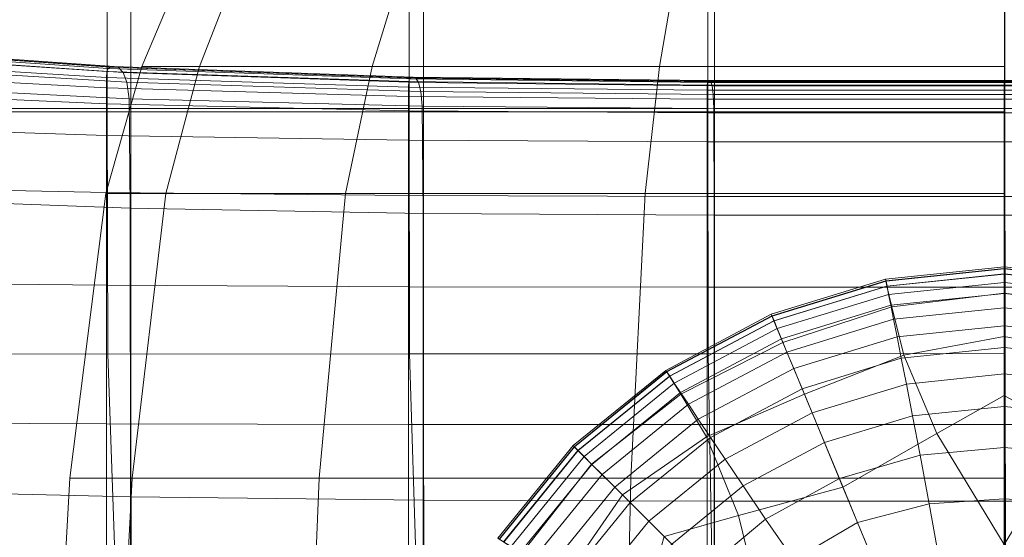
# Model space of a CAD drawing. Extents: x -33.9 to 34, y -82.6 to 0.2.
# Drawn here: x -6.7 to -0.1, y -43.3 to -39.8 of the extents above; entities that cross this region are included whole.
import ezdxf

# ---------------------------------------------------------------- set-up
doc = ezdxf.new("R2010")
doc.units = 0
doc.header["$LTSCALE"] = 500
doc.header["$MEASUREMENT"] = 0
doc.layers.add('FDESIGN_METAL_1', color=7, linetype='Continuous')

msp = doc.modelspace()

# ---------------------------------------------------------------- linework, layer by layer
at = {"layer": 'FDESIGN_METAL_1', "lineweight": 0}
for points in [[(-5.9929, -36.9523, 76.8892), (-7.9904, -36.9523, 77.2084), (-7.9855, -40.468, 77.2227), (-5.9891, -40.4681, 76.9038)], [(-4.0125, -36.9523, 76.7296), (-5.9929, -36.9523, 76.8892), (-5.9891, -40.4681, 76.9038), (-4.0098, -40.4681, 76.7444)], [(-4.0125, -36.9523, 76.7296), (-4.0098, -40.4681, 76.7444), (-2.042, -40.4681, 76.6912), (-2.0437, -36.9524, 76.6764)], [(-2.0437, -36.9524, 76.6764), (-2.042, -40.4681, 76.6912), (-0.0799, -40.4682, 76.6912), (-0.0807, -36.9524, 76.6764)], [(-6.1522, -38.6157, 75.9707), (-6.1497, -40.4462, 75.9707), (-8.2258, -40.4461, 76.3104), (-8.2282, -38.6157, 76.3104)], [(-4.1095, -38.6156, 75.8008), (-4.1072, -40.4459, 75.8008), (-6.1497, -40.4462, 75.9707), (-6.1522, -38.6157, 75.9707)], [(-4.1095, -38.6156, 75.8008), (-2.0891, -38.6154, 75.7442), (-2.0872, -40.4454, 75.7442), (-4.1072, -40.4459, 75.8008)], [(-2.0891, -38.6154, 75.7442), (-0.0799, -38.6151, 75.7442), (-0.0783, -40.4447, 75.7442), (-2.0872, -40.4454, 75.7442)], [(-5.914, -40.162, 96.3991), (-5.7103, -39.6742, 96.3991), (-5.3348, -39.6742, 94.1461), (-5.5249, -40.162, 94.0646)], [(-5.914, -40.162, 96.3991), (-5.5249, -40.162, 98.7336), (-5.3348, -39.6742, 98.6521), (-5.7103, -39.6742, 96.3991)], [(-5.5249, -40.162, 94.0646), (-5.3348, -39.6742, 94.1461), (-4.2083, -39.6742, 92.2686), (-4.3577, -40.162, 92.1192)], [(-5.5249, -40.162, 98.7336), (-4.3577, -40.162, 100.679), (-4.2083, -39.6742, 100.5296), (-5.3348, -39.6742, 98.6521)], [(-2.4123, -40.162, 90.952), (-4.3577, -40.162, 92.1192), (-4.2083, -39.6742, 92.2686), (-2.3308, -39.6742, 91.1421)], [(-2.4123, -40.162, 101.8462), (-2.3308, -39.6742, 101.6561), (-4.2083, -39.6742, 100.5296), (-4.3577, -40.162, 100.679)], [(-0.0778, -40.162, 90.5629), (-2.4123, -40.162, 90.952), (-2.3308, -39.6742, 91.1421), (-0.0778, -39.6742, 90.7666)], [(-0.0778, -40.162, 102.2353), (-0.0778, -39.6742, 102.0316), (-2.3308, -39.6742, 101.6561), (-2.4123, -40.162, 101.8462)], [(-6.1436, -40.1755, 115.6164), (-6.1283, -40.1668, 115.529), (-8.1919, -40.0234, 115.1925), (-8.2147, -40.0338, 115.2781)], [(-6.1028, -40.1615, 115.3832), (-8.154, -40.0171, 115.05), (-8.1919, -40.0234, 115.1925), (-6.1283, -40.1668, 115.529)], [(-6.0723, -40.17, 115.2082), (-8.1085, -40.0273, 114.8789), (-8.154, -40.0171, 115.05), (-6.1028, -40.1615, 115.3832)], [(-6.0723, -40.17, 115.2082), (-6.0417, -40.2025, 115.0332), (-8.0629, -40.0664, 114.7078), (-8.1085, -40.0273, 114.8789)], [(-6.1512, -40.1962, 115.6602), (-8.2261, -40.0588, 115.3208), (-8.2298, -40.1083, 115.3351), (-6.1538, -40.2373, 115.6748)], [(-6.1512, -40.1962, 115.6602), (-6.1436, -40.1755, 115.6164), (-8.2147, -40.0338, 115.2781), (-8.2261, -40.0588, 115.3208)], [(-6.0417, -40.2025, 115.0332), (-6.0162, -40.2691, 114.8874), (-8.025, -40.1466, 114.5653), (-8.0629, -40.0664, 114.7078)], [(-6.1538, -40.2373, 115.6748), (-8.2298, -40.1083, 115.3351), (-8.2298, -40.1928, 115.3351), (-6.1538, -40.3075, 115.6748)], [(-6.0009, -40.3802, 114.7999), (-8.0023, -40.2804, 114.4798), (-8.025, -40.1466, 114.5653), (-6.0162, -40.2691, 114.8874)], [(-6.1585, -41.0209, 96.3991), (-5.914, -40.162, 96.3991), (-5.5249, -40.162, 94.0646), (-5.7531, -41.0209, 93.9668)], [(-6.1585, -41.0209, 96.3991), (-5.7531, -41.0209, 98.8314), (-5.5249, -40.162, 98.7336), (-5.914, -40.162, 96.3991)], [(-4.0799, -40.2338, 115.5498), (-6.1028, -40.1615, 115.3832), (-6.1283, -40.1668, 115.529), (-4.0955, -40.2384, 115.6972)], [(-4.0612, -40.2414, 115.3728), (-6.0723, -40.17, 115.2082), (-6.1028, -40.1615, 115.3832), (-4.0799, -40.2338, 115.5498)], [(-5.7531, -41.0209, 93.9668), (-5.5249, -40.162, 94.0646), (-4.3577, -40.162, 92.1192), (-4.5369, -41.0209, 91.9399)], [(-5.7531, -41.0209, 98.8314), (-4.5369, -41.0209, 100.8583), (-4.3577, -40.162, 100.679), (-5.5249, -40.162, 98.7336)], [(-2.5101, -41.0209, 90.7238), (-4.5369, -41.0209, 91.9399), (-4.3577, -40.162, 92.1192), (-2.4123, -40.162, 90.952)], [(-2.5101, -41.0209, 102.0744), (-2.4123, -40.162, 101.8462), (-4.3577, -40.162, 100.679), (-4.5369, -41.0209, 100.8583)], [(-0.0778, -41.0209, 90.3184), (-2.5101, -41.0209, 90.7238), (-2.4123, -40.162, 90.952), (-0.0778, -40.162, 90.5629)], [(-0.0778, -41.0209, 102.4798), (-0.0778, -40.162, 102.2353), (-2.4123, -40.162, 101.8462), (-2.5101, -41.0209, 102.0744)], [(-6.1538, -40.4151, 115.6748), (-6.1538, -40.3075, 115.6748), (-8.2298, -40.1928, 115.3351), (-8.2298, -40.3224, 115.3351)], [(-4.1095, -40.2648, 115.8299), (-6.1512, -40.1962, 115.6602), (-6.1538, -40.2373, 115.6748), (-4.111, -40.3018, 115.8446)], [(-4.1095, -40.2648, 115.8299), (-4.1048, -40.2463, 115.7857), (-6.1436, -40.1755, 115.6164), (-6.1512, -40.1962, 115.6602)], [(-4.1048, -40.2463, 115.7857), (-4.0955, -40.2384, 115.6972), (-6.1283, -40.1668, 115.529), (-6.1436, -40.1755, 115.6164)], [(-4.0612, -40.2414, 115.3728), (-4.0425, -40.2705, 115.1959), (-6.0417, -40.2025, 115.0332), (-6.0723, -40.17, 115.2082)], [(-4.0425, -40.2705, 115.1959), (-4.027, -40.3304, 115.0485), (-6.0162, -40.2691, 114.8874), (-6.0417, -40.2025, 115.0332)], [(-5.9933, -41.12, 114.7562), (-7.9909, -41.0475, 114.437), (-8.0023, -40.2804, 114.4798), (-6.0009, -40.3802, 114.7999)], [(-4.111, -40.3018, 115.8446), (-6.1538, -40.2373, 115.6748), (-6.1538, -40.3075, 115.6748), (-4.111, -40.3648, 115.8446)], [(-4.0176, -40.4301, 114.96), (-6.0009, -40.3802, 114.7999), (-6.0162, -40.2691, 114.8874), (-4.027, -40.3304, 115.0485)], [(-4.1095, -40.2648, 115.8299), (-4.111, -40.3018, 115.8446), (-2.0904, -40.3233, 115.9012), (-2.0897, -40.2877, 115.8864)], [(-4.1095, -40.2648, 115.8299), (-2.0897, -40.2877, 115.8864), (-2.0875, -40.2699, 115.842), (-4.1048, -40.2463, 115.7857)], [(-4.1048, -40.2463, 115.7857), (-2.0875, -40.2699, 115.842), (-2.0831, -40.2623, 115.7533), (-4.0955, -40.2384, 115.6972)], [(-4.0799, -40.2338, 115.5498), (-4.0955, -40.2384, 115.6972), (-2.0831, -40.2623, 115.7533), (-2.0757, -40.2578, 115.6053)], [(-4.0612, -40.2414, 115.3728), (-4.0799, -40.2338, 115.5498), (-2.0757, -40.2578, 115.6053), (-2.0669, -40.2652, 115.4277)], [(-4.0612, -40.2414, 115.3728), (-2.0669, -40.2652, 115.4277), (-2.0581, -40.2932, 115.2502), (-4.0425, -40.2705, 115.1959)], [(-4.0425, -40.2705, 115.1959), (-2.0581, -40.2932, 115.2502), (-2.0507, -40.3508, 115.1022), (-4.027, -40.3304, 115.0485)], [(-2.0897, -40.2877, 115.8864), (-2.0904, -40.3233, 115.9012), (-0.0809, -40.3233, 115.9012), (-0.0809, -40.2877, 115.8864)], [(-2.0897, -40.2877, 115.8864), (-0.0809, -40.2877, 115.8864), (-0.0809, -40.2699, 115.842), (-2.0875, -40.2699, 115.842)], [(-2.0875, -40.2699, 115.842), (-0.0809, -40.2699, 115.842), (-0.0809, -40.2623, 115.7533), (-2.0831, -40.2623, 115.7533)], [(-2.0757, -40.2578, 115.6053), (-2.0831, -40.2623, 115.7533), (-0.0809, -40.2623, 115.7533), (-0.0809, -40.2578, 115.6053)], [(-2.0669, -40.2652, 115.4277), (-2.0757, -40.2578, 115.6053), (-0.0809, -40.2578, 115.6053), (-0.0809, -40.2652, 115.4277)], [(-2.0669, -40.2652, 115.4277), (-0.0809, -40.2652, 115.4277), (-0.0809, -40.2932, 115.2502), (-2.0581, -40.2932, 115.2502)], [(-2.0581, -40.2932, 115.2502), (-0.0809, -40.2932, 115.2502), (-0.0809, -40.3508, 115.1022), (-2.0507, -40.3508, 115.1022)], [(1.905, -40.2652, 115.4277), (-0.0809, -40.2652, 115.4277), (-0.0809, -40.2578, 115.6053), (1.9138, -40.2578, 115.6053)], [(1.9138, -40.2578, 115.6053), (-0.0809, -40.2578, 115.6053), (-0.0809, -40.2623, 115.7533), (1.9212, -40.2623, 115.7533)], [(1.9256, -40.2699, 115.842), (1.9212, -40.2623, 115.7533), (-0.0809, -40.2623, 115.7533), (-0.0809, -40.2699, 115.842)], [(1.905, -40.2652, 115.4277), (1.8962, -40.2932, 115.2502), (-0.0809, -40.2932, 115.2502), (-0.0809, -40.2652, 115.4277)], [(1.9278, -40.2877, 115.8864), (1.9256, -40.2699, 115.842), (-0.0809, -40.2699, 115.842), (-0.0809, -40.2877, 115.8864)], [(1.9278, -40.2877, 115.8864), (-0.0809, -40.2877, 115.8864), (-0.0809, -40.3233, 115.9012), (1.9285, -40.3233, 115.9012)], [(1.8962, -40.2932, 115.2502), (1.8888, -40.3508, 115.1022), (-0.0809, -40.3508, 115.1022), (-0.0809, -40.2932, 115.2502)], [(-6.1538, -40.6281, 115.6748), (-6.1538, -40.4151, 115.6748), (-8.2298, -40.3224, 115.3351), (-8.2298, -40.561, 115.3351)], [(-4.111, -40.4614, 115.8446), (-4.111, -40.3648, 115.8446), (-6.1538, -40.3075, 115.6748), (-6.1538, -40.4151, 115.6748)], [(-4.111, -40.3018, 115.8446), (-4.111, -40.3648, 115.8446), (-2.0904, -40.3839, 115.9012), (-2.0904, -40.3233, 115.9012)], [(-4.0176, -40.4301, 114.96), (-4.027, -40.3304, 115.0485), (-2.0507, -40.3508, 115.1022), (-2.0463, -40.4467, 115.0134)], [(-2.0904, -40.3233, 115.9012), (-2.0904, -40.3839, 115.9012), (-0.0809, -40.3839, 115.9012), (-0.0809, -40.3233, 115.9012)], [(-2.0463, -40.4467, 115.0134), (-2.0507, -40.3508, 115.1022), (-0.0809, -40.3508, 115.1022), (-0.0809, -40.4467, 115.0134)], [(1.9285, -40.3233, 115.9012), (-0.0809, -40.3233, 115.9012), (-0.0809, -40.3839, 115.9012), (1.9285, -40.3839, 115.9012)], [(1.8844, -40.4467, 115.0134), (-0.0809, -40.4467, 115.0134), (-0.0809, -40.3508, 115.1022), (1.8888, -40.3508, 115.1022)], [(-4.111, -40.6616, 115.8446), (-4.111, -40.4614, 115.8446), (-6.1538, -40.4151, 115.6748), (-6.1538, -40.6281, 115.6748)], [(-4.013, -41.1563, 114.9158), (-5.9933, -41.12, 114.7562), (-6.0009, -40.3802, 114.7999), (-4.0176, -40.4301, 114.96)], [(-4.111, -40.4614, 115.8446), (-2.0904, -40.4768, 115.9012), (-2.0904, -40.3839, 115.9012), (-4.111, -40.3648, 115.8446)], [(-2.0904, -40.4768, 115.9012), (-0.0809, -40.4768, 115.9012), (-0.0809, -40.3839, 115.9012), (-2.0904, -40.3839, 115.9012)], [(1.9285, -40.4768, 115.9012), (1.9285, -40.3839, 115.9012), (-0.0809, -40.3839, 115.9012), (-0.0809, -40.4768, 115.9012)], [(-6.1456, -42.1076, 75.9707), (-8.2218, -42.1075, 76.3104), (-8.2258, -40.4461, 76.3104), (-6.1497, -40.4462, 75.9707)], [(-5.9891, -40.4681, 76.9038), (-7.9855, -40.468, 77.2227), (-7.9831, -45.5208, 77.2227), (-5.9866, -45.5208, 76.9038)], [(-4.1034, -42.1071, 75.8008), (-6.1456, -42.1076, 75.9707), (-6.1497, -40.4462, 75.9707), (-4.1072, -40.4459, 75.8008)], [(-4.0098, -40.4681, 76.7444), (-5.9891, -40.4681, 76.9038), (-5.9866, -45.5208, 76.9038), (-4.0076, -45.5208, 76.7444)], [(-4.111, -40.6616, 115.8446), (-2.0904, -40.6728, 115.9012), (-2.0904, -40.4768, 115.9012), (-4.111, -40.4614, 115.8446)], [(-4.1034, -42.1071, 75.8008), (-4.1072, -40.4459, 75.8008), (-2.0872, -40.4454, 75.7442), (-2.0839, -42.106, 75.7442)], [(-4.013, -41.1563, 114.9158), (-4.0176, -40.4301, 114.96), (-2.0463, -40.4467, 115.0134), (-2.0441, -41.1684, 114.969)], [(-4.0098, -40.4681, 76.7444), (-4.0076, -45.5208, 76.7444), (-2.0401, -45.5209, 76.6912), (-2.042, -40.4681, 76.6912)], [(-2.0904, -40.6728, 115.9012), (-0.0809, -40.6728, 115.9012), (-0.0809, -40.4768, 115.9012), (-2.0904, -40.4768, 115.9012)], [(-2.0839, -42.106, 75.7442), (-2.0872, -40.4454, 75.7442), (-0.0783, -40.4447, 75.7442), (-0.0757, -42.1047, 75.7442)], [(-2.0441, -41.1684, 114.969), (-2.0463, -40.4467, 115.0134), (-0.0809, -40.4467, 115.0134), (-0.0809, -41.1684, 114.969)], [(-2.042, -40.4681, 76.6912), (-2.0401, -45.5209, 76.6912), (-0.0783, -45.5209, 76.6912), (-0.0799, -40.4682, 76.6912)], [(1.8822, -41.1684, 114.969), (-0.0809, -41.1684, 114.969), (-0.0809, -40.4467, 115.0134), (1.8844, -40.4467, 115.0134)], [(1.9285, -40.6728, 115.9012), (1.9285, -40.4768, 115.9012), (-0.0809, -40.4768, 115.9012), (-0.0809, -40.6728, 115.9012)], [(-6.1538, -40.6281, 115.6748), (-8.2298, -40.561, 115.3351), (-8.2298, -40.9727, 115.3351), (-6.1538, -41.0145, 115.6748)], [(-4.111, -40.6616, 115.8446), (-6.1538, -40.6281, 115.6748), (-6.1538, -41.0145, 115.6748), (-4.111, -41.0354, 115.8446)], [(-4.111, -40.6616, 115.8446), (-4.111, -41.0354, 115.8446), (-2.0904, -41.0424, 115.9012), (-2.0904, -40.6728, 115.9012)], [(-2.0904, -40.6728, 115.9012), (-2.0904, -41.0424, 115.9012), (-0.0809, -41.0424, 115.9012), (-0.0809, -40.6728, 115.9012)], [(1.9285, -40.6728, 115.9012), (-0.0809, -40.6728, 115.9012), (-0.0809, -41.0424, 115.9012), (1.9285, -41.0424, 115.9012)], [(-6.1538, -41.0145, 115.6748), (-8.2298, -40.9727, 115.3351), (-8.2298, -41.6215, 115.3351), (-6.1538, -41.6424, 115.6748)], [(-6.1585, -41.0209, 96.3991), (-5.7531, -41.0209, 93.9668), (-5.9812, -42.947, 93.869), (-6.4029, -42.947, 96.3991)], [(-6.1585, -41.0209, 96.3991), (-6.4029, -42.947, 96.3991), (-5.9812, -42.947, 98.9292), (-5.7531, -41.0209, 98.8314)], [(-4.111, -41.0354, 115.8446), (-6.1538, -41.0145, 115.6748), (-6.1538, -41.6424, 115.6748), (-4.111, -41.6528, 115.8446)], [(-5.7531, -41.0209, 93.9668), (-4.5369, -41.0209, 91.9399), (-4.7162, -42.947, 91.7607), (-5.9812, -42.947, 93.869)], [(-5.7531, -41.0209, 98.8314), (-5.9812, -42.947, 98.9292), (-4.7162, -42.947, 101.0375), (-4.5369, -41.0209, 100.8583)], [(-2.5101, -41.0209, 90.7238), (-2.6078, -42.947, 90.4957), (-4.7162, -42.947, 91.7607), (-4.5369, -41.0209, 91.9399)], [(-2.5101, -41.0209, 102.0744), (-4.5369, -41.0209, 100.8583), (-4.7162, -42.947, 101.0375), (-2.6078, -42.947, 102.3026)], [(-0.0778, -41.0209, 90.3184), (-0.0778, -42.947, 90.074), (-2.6078, -42.947, 90.4957), (-2.5101, -41.0209, 90.7238)], [(-0.0778, -41.0209, 102.4798), (-2.5101, -41.0209, 102.0744), (-2.6078, -42.947, 102.3026), (-0.0778, -42.947, 102.7242)], [(-5.9933, -41.12, 114.7562), (-5.9908, -43.073, 114.7416), (-7.9871, -43.0276, 114.4228), (-7.9909, -41.0475, 114.437)], [(-4.111, -41.0354, 115.8446), (-4.111, -41.6528, 115.8446), (-2.0904, -41.6563, 115.9012), (-2.0904, -41.0424, 115.9012)], [(-2.0904, -41.0424, 115.9012), (-2.0904, -41.6563, 115.9012), (-0.0809, -41.6563, 115.9012), (-0.0809, -41.0424, 115.9012)], [(1.9285, -41.0424, 115.9012), (-0.0809, -41.0424, 115.9012), (-0.0809, -41.6563, 115.9012), (1.9285, -41.6563, 115.9012)], [(-4.013, -41.1563, 114.9158), (-4.0114, -43.0957, 114.9011), (-5.9908, -43.073, 114.7416), (-5.9933, -41.12, 114.7562)], [(-4.013, -41.1563, 114.9158), (-2.0441, -41.1684, 114.969), (-2.0433, -43.1032, 114.9542), (-4.0114, -43.0957, 114.9011)], [(-2.0441, -41.1684, 114.969), (-0.0809, -41.1684, 114.969), (-0.0809, -43.1032, 114.9542), (-2.0433, -43.1032, 114.9542)], [(1.8822, -41.1684, 114.969), (1.8815, -43.1032, 114.9542), (-0.0809, -43.1032, 114.9542), (-0.0809, -41.1684, 114.969)], [(-0.881, -41.6148, 117.6298), (-0.0809, -41.5319, 117.6298), (-0.0809, -41.5187, 117.5985), (-0.8836, -41.6019, 117.5985)], [(-0.8836, -41.6019, 117.5985), (-0.0809, -41.5187, 117.5985), (-0.0809, -41.5294, 117.5786), (-0.8815, -41.6123, 117.5786)], [(-0.8745, -41.6478, 117.5667), (-0.8815, -41.6123, 117.5786), (-0.0809, -41.5294, 117.5786), (-0.0809, -41.5656, 117.5667)], [(-0.881, -41.6148, 117.6298), (-0.8741, -41.6495, 117.676), (-0.0809, -41.5674, 117.676), (-0.0809, -41.5319, 117.6298)], [(0.7192, -41.6148, 117.6298), (0.7218, -41.6019, 117.5985), (-0.0809, -41.5187, 117.5985), (-0.0809, -41.5319, 117.6298)], [(0.7218, -41.6019, 117.5985), (0.7197, -41.6123, 117.5786), (-0.0809, -41.5294, 117.5786), (-0.0809, -41.5187, 117.5985)], [(0.7127, -41.6478, 117.5667), (-0.0809, -41.5656, 117.5667), (-0.0809, -41.5294, 117.5786), (0.7197, -41.6123, 117.5786)], [(0.7192, -41.6148, 117.6298), (-0.0809, -41.5319, 117.6298), (-0.0809, -41.5674, 117.676), (0.7123, -41.6495, 117.676)], [(-6.1538, -42.5796, 115.6748), (-6.1538, -41.6424, 115.6748), (-8.2298, -41.6215, 115.3351), (-8.2298, -42.5712, 115.3351)], [(-1.6519, -41.8512, 117.6298), (-0.881, -41.6148, 117.6298), (-0.8836, -41.6019, 117.5985), (-1.6569, -41.8391, 117.5985)], [(-1.6569, -41.8391, 117.5985), (-0.8836, -41.6019, 117.5985), (-0.8815, -41.6123, 117.5786), (-1.6528, -41.8489, 117.5786)], [(-1.639, -41.8823, 117.5667), (-1.6528, -41.8489, 117.5786), (-0.8815, -41.6123, 117.5786), (-0.8745, -41.6478, 117.5667)], [(-1.6519, -41.8512, 117.6298), (-1.6383, -41.8839, 117.676), (-0.8741, -41.6495, 117.676), (-0.881, -41.6148, 117.6298)], [(-0.841, -41.7887, 117.5607), (-0.8745, -41.6478, 117.5667), (-0.0809, -41.5656, 117.5667), (-0.0809, -41.6962, 117.5607)], [(-0.8741, -41.6495, 117.676), (-0.8632, -41.7045, 117.7407), (-0.0809, -41.6235, 117.7407), (-0.0809, -41.5674, 117.676)], [(-0.8486, -41.7781, 117.8274), (-0.0809, -41.6986, 117.8274), (-0.0809, -41.6235, 117.7407), (-0.8632, -41.7045, 117.7407)], [(0.6792, -41.7887, 117.5607), (-0.0809, -41.6962, 117.5607), (-0.0809, -41.5656, 117.5667), (0.7127, -41.6478, 117.5667)], [(0.7123, -41.6495, 117.676), (-0.0809, -41.5674, 117.676), (-0.0809, -41.6235, 117.7407), (0.7014, -41.7045, 117.7407)], [(0.6868, -41.7781, 117.8274), (0.7014, -41.7045, 117.7407), (-0.0809, -41.6235, 117.7407), (-0.0809, -41.6986, 117.8274)], [(-4.111, -42.5837, 115.8446), (-4.111, -41.6528, 115.8446), (-6.1538, -41.6424, 115.6748), (-6.1538, -42.5796, 115.6748)], [(-4.111, -42.5837, 115.8446), (-2.0904, -42.5851, 115.9012), (-2.0904, -41.6563, 115.9012), (-4.111, -41.6528, 115.8446)], [(-2.0904, -42.5851, 115.9012), (-0.0809, -42.5851, 115.9012), (-0.0809, -41.6563, 115.9012), (-2.0904, -41.6563, 115.9012)], [(-1.5782, -42.0291, 117.5607), (-1.639, -41.8823, 117.5667), (-0.8745, -41.6478, 117.5667), (-0.841, -41.7887, 117.5607)], [(-1.6383, -41.8839, 117.676), (-1.6169, -41.9357, 117.7407), (-0.8632, -41.7045, 117.7407), (-0.8741, -41.6495, 117.676)], [(1.9285, -42.5851, 115.9012), (1.9285, -41.6563, 115.9012), (-0.0809, -41.6563, 115.9012), (-0.0809, -42.5851, 115.9012)], [(-1.5882, -42.0049, 117.8274), (-0.8486, -41.7781, 117.8274), (-0.8632, -41.7045, 117.7407), (-1.6169, -41.9357, 117.7407)], [(-0.8298, -41.8729, 117.9308), (-0.0809, -41.7954, 117.9308), (-0.0809, -41.6986, 117.8274), (-0.8486, -41.7781, 117.8274)], [(-0.841, -41.7887, 117.5607), (-0.0809, -41.6962, 117.5607), (-0.0809, -41.9902, 117.5588), (-0.7597, -42.1156, 117.5588)], [(0.6792, -41.7887, 117.5607), (0.5979, -42.1156, 117.5588), (-0.0809, -41.9902, 117.5588), (-0.0809, -41.6962, 117.5607)], [(0.668, -41.8729, 117.9308), (0.6868, -41.7781, 117.8274), (-0.0809, -41.6986, 117.8274), (-0.0809, -41.7954, 117.9308)], [(-1.5512, -42.0942, 117.9308), (-0.8298, -41.8729, 117.9308), (-0.8486, -41.7781, 117.8274), (-1.5882, -42.0049, 117.8274)], [(-1.5782, -42.0291, 117.5607), (-0.841, -41.7887, 117.5607), (-0.7597, -42.1156, 117.5588), (-1.4331, -42.3792, 117.5588)], [(-0.8298, -41.8729, 117.9308), (-0.8062, -41.9916, 118.0458), (-0.0809, -41.9165, 118.0458), (-0.0809, -41.7954, 117.9308)], [(0.668, -41.8729, 117.9308), (-0.0809, -41.7954, 117.9308), (-0.0809, -41.9165, 118.0458), (0.6444, -41.9916, 118.0458)], [(-1.6519, -41.8512, 117.6298), (-1.6569, -41.8391, 117.5985), (-2.3714, -42.2181, 117.5985), (-2.3641, -42.2291, 117.6298)], [(-1.6569, -41.8391, 117.5985), (-1.6528, -41.8489, 117.5786), (-2.3655, -42.227, 117.5786), (-2.3714, -42.2181, 117.5985)], [(-1.639, -41.8823, 117.5667), (-2.3454, -42.257, 117.5667), (-2.3655, -42.227, 117.5786), (-1.6528, -41.8489, 117.5786)], [(-1.6519, -41.8512, 117.6298), (-2.3641, -42.2291, 117.6298), (-2.3444, -42.2585, 117.676), (-1.6383, -41.8839, 117.676)], [(-1.5782, -42.0291, 117.5607), (-2.2694, -42.3803, 117.5607), (-2.3454, -42.257, 117.5667), (-1.639, -41.8823, 117.5667)], [(-1.6383, -41.8839, 117.676), (-2.3444, -42.2585, 117.676), (-2.3133, -42.3051, 117.7407), (-1.6169, -41.9357, 117.7407)], [(-1.5512, -42.0942, 117.9308), (-1.5049, -42.2059, 118.0458), (-0.8062, -41.9916, 118.0458), (-0.8298, -41.8729, 117.9308)], [(-1.5882, -42.0049, 117.8274), (-1.6169, -41.9357, 117.7407), (-2.3133, -42.3051, 117.7407), (-2.2716, -42.3675, 117.8274)], [(-0.8062, -41.9916, 118.0458), (-0.7774, -42.1367, 118.1672), (-0.0809, -42.0645, 118.1672), (-0.0809, -41.9165, 118.0458)], [(0.6444, -41.9916, 118.0458), (-0.0809, -41.9165, 118.0458), (-0.0809, -42.0645, 118.1672), (0.6156, -42.1367, 118.1672)], [(-1.5512, -42.0942, 117.9308), (-1.5882, -42.0049, 117.8274), (-2.2716, -42.3675, 117.8274), (-2.2178, -42.4479, 117.9308)], [(-1.5049, -42.2059, 118.0458), (-1.4484, -42.3425, 118.1672), (-0.7774, -42.1367, 118.1672), (-0.8062, -41.9916, 118.0458)], [(-0.7597, -42.1156, 117.5588), (-0.0809, -41.9902, 117.5588), (-0.0809, -42.3889, 117.5588), (-0.5374, -42.6459, 117.5588)], [(0.5979, -42.1156, 117.5588), (0.3756, -42.6459, 117.5588), (-0.0809, -42.3889, 117.5588), (-0.0809, -41.9902, 117.5588)], [(-1.5782, -42.0291, 117.5607), (-1.4331, -42.3792, 117.5588), (-2.0958, -42.669, 117.5588), (-2.2694, -42.3803, 117.5607)], [(-0.7428, -42.3107, 118.2899), (-0.0809, -42.2422, 118.2899), (-0.0809, -42.0645, 118.1672), (-0.7774, -42.1367, 118.1672)], [(0.581, -42.3107, 118.2899), (0.6156, -42.1367, 118.1672), (-0.0809, -42.0645, 118.1672), (-0.0809, -42.2422, 118.2899)], [(-6.0901, -43.6562, 75.9516), (-8.1697, -43.6954, 76.2818), (-8.2218, -42.1075, 76.3104), (-6.1456, -42.1076, 75.9707)], [(-4.0577, -43.6123, 75.7961), (-6.0901, -43.6562, 75.9516), (-6.1456, -42.1076, 75.9707), (-4.1034, -42.1071, 75.8008)], [(-4.0577, -43.6123, 75.7961), (-4.1034, -42.1071, 75.8008), (-2.0839, -42.106, 75.7442), (-2.0573, -43.5964, 75.7442)], [(-1.5512, -42.0942, 117.9308), (-2.2178, -42.4479, 117.9308), (-2.1506, -42.5485, 118.0458), (-1.5049, -42.2059, 118.0458)], [(-2.0573, -43.5964, 75.7442), (-2.0839, -42.106, 75.7442), (-0.0757, -42.1047, 75.7442), (-0.0728, -43.5943, 75.7442)], [(-1.3805, -42.5063, 118.2899), (-0.7428, -42.3107, 118.2899), (-0.7774, -42.1367, 118.1672), (-1.4484, -42.3425, 118.1672)], [(-1.4331, -42.3792, 117.5588), (-0.7597, -42.1156, 117.5588), (-0.5374, -42.6459, 117.5588), (-1.1725, -43.0086, 117.5588)], [(-2.3641, -42.2291, 117.6298), (-2.3714, -42.2181, 117.5985), (-2.9978, -42.727, 117.5985), (-2.9885, -42.7363, 117.6298)], [(-2.3714, -42.2181, 117.5985), (-2.3655, -42.227, 117.5786), (-2.9902, -42.7345, 117.5786), (-2.9978, -42.727, 117.5985)], [(-2.3454, -42.257, 117.5667), (-2.9647, -42.7601, 117.5667), (-2.9902, -42.7345, 117.5786), (-2.3655, -42.227, 117.5786)], [(-1.5049, -42.2059, 118.0458), (-2.1506, -42.5485, 118.0458), (-2.0684, -42.6714, 118.1672), (-1.4484, -42.3425, 118.1672)], [(-2.3641, -42.2291, 117.6298), (-2.9885, -42.7363, 117.6298), (-2.9634, -42.7614, 117.676), (-2.3444, -42.2585, 117.676)], [(-2.2694, -42.3803, 117.5607), (-2.8723, -42.8524, 117.5607), (-2.9647, -42.7601, 117.5667), (-2.3454, -42.257, 117.5667)], [(-2.3444, -42.2585, 117.676), (-2.9634, -42.7614, 117.676), (-2.9237, -42.801, 117.7407), (-2.3133, -42.3051, 117.7407)], [(-0.701, -42.5251, 118.4122), (-0.0809, -42.4629, 118.4126), (-0.0809, -42.2422, 118.2899), (-0.7428, -42.3107, 118.2899)], [(0.5392, -42.5251, 118.4122), (0.581, -42.3107, 118.2899), (-0.0809, -42.2422, 118.2899), (-0.0809, -42.4629, 118.4126)], [(-2.2716, -42.3675, 117.8274), (-2.3133, -42.3051, 117.7407), (-2.9237, -42.801, 117.7407), (-2.8706, -42.8541, 117.8274)], [(-1.3805, -42.5063, 118.2899), (-1.4484, -42.3425, 118.1672), (-2.0684, -42.6714, 118.1672), (-1.9697, -42.8189, 118.2899)], [(-1.2978, -42.7061, 118.4118), (-0.701, -42.5251, 118.4122), (-0.7428, -42.3107, 118.2899), (-1.3805, -42.5063, 118.2899)], [(-2.2694, -42.3803, 117.5607), (-2.0958, -42.669, 117.5588), (-2.6644, -43.0603, 117.5588), (-2.8723, -42.8524, 117.5607)], [(-2.2178, -42.4479, 117.9308), (-2.2716, -42.3675, 117.8274), (-2.8706, -42.8541, 117.8274), (-2.8022, -42.9226, 117.9308)], [(-1.4331, -42.3792, 117.5588), (-1.1725, -43.0086, 117.5588), (-1.878, -43.2012, 117.5588), (-2.0958, -42.669, 117.5588)], [(-0.0809, -43.3973, 117.5588), (-0.5374, -42.6459, 117.5588), (-0.0809, -42.3889, 117.5588), (0.3756, -42.6459, 117.5588)], [(-2.2178, -42.4479, 117.9308), (-2.8022, -42.9226, 117.9308), (-2.7165, -43.0082, 118.0458), (-2.1506, -42.5485, 118.0458)], [(-0.701, -42.5251, 118.4122), (-0.6506, -42.7912, 118.5326), (-0.0809, -42.7401, 118.534), (-0.0809, -42.4629, 118.4126)], [(0.5392, -42.5251, 118.4122), (-0.0809, -42.4629, 118.4126), (-0.0809, -42.7401, 118.534), (0.4888, -42.7912, 118.5326)], [(-2.1506, -42.5485, 118.0458), (-2.7165, -43.0082, 118.0458), (-2.6119, -43.1129, 118.1672), (-2.0684, -42.6714, 118.1672)], [(-1.2978, -42.7061, 118.4118), (-1.3805, -42.5063, 118.2899), (-1.9697, -42.8189, 118.2899), (-1.8477, -43.0001, 118.4122)], [(-1.2978, -42.7061, 118.4118), (-1.1966, -42.9504, 118.5312), (-0.6506, -42.7912, 118.5326), (-0.701, -42.5251, 118.4122)], [(-6.1538, -43.7927, 115.6748), (-6.1538, -42.5796, 115.6748), (-8.2298, -42.5712, 115.3351), (-8.2298, -43.7906, 115.3351)], [(-4.111, -43.7938, 115.8446), (-4.111, -42.5837, 115.8446), (-6.1538, -42.5796, 115.6748), (-6.1538, -43.7927, 115.6748)], [(-4.111, -43.7938, 115.8446), (-2.0904, -43.7941, 115.9012), (-2.0904, -42.5851, 115.9012), (-4.111, -42.5837, 115.8446)], [(-2.0904, -43.7941, 115.9012), (-0.0809, -43.7941, 115.9012), (-0.0809, -42.5851, 115.9012), (-2.0904, -42.5851, 115.9012)], [(1.9285, -43.7941, 115.9012), (1.9285, -42.5851, 115.9012), (-0.0809, -42.5851, 115.9012), (-0.0809, -43.7941, 115.9012)], [(-2.0958, -42.669, 117.5588), (-1.878, -43.2012, 117.5588), (-2.3825, -43.3422, 117.5588), (-2.6644, -43.0603, 117.5588)], [(-1.9697, -42.8189, 118.2899), (-2.0684, -42.6714, 118.1672), (-2.6119, -43.1129, 118.1672), (-2.4863, -43.2385, 118.2899)], [(-0.7648, -43.9927, 117.5588), (-1.1725, -43.0086, 117.5588), (-0.5374, -42.6459, 117.5588), (-0.0809, -43.3973, 117.5588)], [(0.603, -43.9927, 117.5588), (-0.0809, -43.3973, 117.5588), (0.3756, -42.6459, 117.5588), (1.0107, -43.0086, 117.5588)], [(-3.4957, -43.3606, 117.6298), (-2.9885, -42.7363, 117.6298), (-2.9978, -42.727, 117.5985), (-3.5066, -43.3533, 117.5985)], [(-3.5066, -43.3533, 117.5985), (-2.9978, -42.727, 117.5985), (-2.9902, -42.7345, 117.5786), (-3.4977, -43.3593, 117.5786)], [(-3.4677, -43.3793, 117.5667), (-3.4977, -43.3593, 117.5786), (-2.9902, -42.7345, 117.5786), (-2.9647, -42.7601, 117.5667)], [(-3.4957, -43.3606, 117.6298), (-3.4662, -43.3803, 117.676), (-2.9634, -42.7614, 117.676), (-2.9885, -42.7363, 117.6298)], [(-3.3444, -43.4553, 117.5607), (-3.4677, -43.3793, 117.5667), (-2.9647, -42.7601, 117.5667), (-2.8723, -42.8524, 117.5607)], [(-1.2978, -42.7061, 118.4118), (-1.8477, -43.0001, 118.4122), (-1.6952, -43.2239, 118.5326), (-1.1966, -42.9504, 118.5312)], [(-0.6506, -42.7912, 118.5326), (-0.5899, -43.1203, 118.6495), (-0.0809, -43.0874, 118.6531), (-0.0809, -42.7401, 118.534)], [(0.4888, -42.7912, 118.5326), (-0.0809, -42.7401, 118.534), (-0.0809, -43.0874, 118.6531), (0.4281, -43.1203, 118.6495)], [(-3.4662, -43.3803, 117.676), (-3.4196, -43.4115, 117.7407), (-2.9237, -42.801, 117.7407), (-2.9634, -42.7614, 117.676)], [(-3.3572, -43.4532, 117.8274), (-2.8706, -42.8541, 117.8274), (-2.9237, -42.801, 117.7407), (-3.4196, -43.4115, 117.7407)], [(-1.8477, -43.0001, 118.4122), (-1.9697, -42.8189, 118.2899), (-2.4863, -43.2385, 118.2899), (-2.3302, -43.3946, 118.4126)], [(-1.1966, -42.9504, 118.5312), (-1.0733, -43.248, 118.6459), (-0.5899, -43.1203, 118.6495), (-0.6506, -42.7912, 118.5326)], [(-3.2769, -43.5069, 117.9308), (-2.8022, -42.9226, 117.9308), (-2.8706, -42.8541, 117.8274), (-3.3572, -43.4532, 117.8274)], [(-3.3444, -43.4553, 117.5607), (-2.8723, -42.8524, 117.5607), (-2.6644, -43.0603, 117.5588), (-3.0558, -43.629, 117.5588)], [(-6.4029, -42.947, 96.3991), (-5.9812, -42.947, 93.869), (-6.1714, -46.6366, 93.7876), (-6.6066, -46.6366, 96.3991)], [(-6.4029, -42.947, 96.3991), (-6.6066, -46.6366, 96.3991), (-6.1714, -46.6366, 99.0106), (-5.9812, -42.947, 98.9292)], [(-5.9812, -42.947, 93.869), (-4.7162, -42.947, 91.7607), (-4.8656, -46.6366, 91.6113), (-6.1714, -46.6366, 93.7876)], [(-5.9812, -42.947, 98.9292), (-6.1714, -46.6366, 99.0106), (-4.8656, -46.6366, 101.1869), (-4.7162, -42.947, 101.0375)], [(-2.6078, -42.947, 90.4957), (-2.6893, -46.6366, 90.3055), (-4.8656, -46.6366, 91.6113), (-4.7162, -42.947, 91.7607)], [(-2.6078, -42.947, 102.3026), (-4.7162, -42.947, 101.0375), (-4.8656, -46.6366, 101.1869), (-2.6893, -46.6366, 102.4927)], [(-3.2769, -43.5069, 117.9308), (-3.1763, -43.5742, 118.0458), (-2.7165, -43.0082, 118.0458), (-2.8022, -42.9226, 117.9308)], [(-0.0778, -42.947, 90.074), (-0.0778, -46.6366, 89.8703), (-2.6893, -46.6366, 90.3055), (-2.6078, -42.947, 90.4957)], [(-0.0778, -42.947, 102.7242), (-2.6078, -42.947, 102.3026), (-2.6893, -46.6366, 102.4927), (-0.0778, -46.6366, 102.9279)], [(-1.1966, -42.9504, 118.5312), (-1.6952, -43.2239, 118.5326), (-1.5054, -43.4995, 118.6495), (-1.0733, -43.248, 118.6459)], [(-3.1763, -43.5742, 118.0458), (-3.0534, -43.6564, 118.1672), (-2.6119, -43.1129, 118.1672), (-2.7165, -43.0082, 118.0458)], [(-1.8477, -43.0001, 118.4122), (-2.3302, -43.3946, 118.4126), (-2.1342, -43.5906, 118.534), (-1.6952, -43.2239, 118.5326)], [(-0.7648, -43.9927, 117.5588), (-1.6695, -44.0553, 117.5588), (-1.878, -43.2012, 117.5588), (-1.1725, -43.0086, 117.5588)], [(-5.9908, -43.073, 114.7416), (-5.9908, -46.8233, 114.7416), (-7.9871, -46.8007, 114.4228), (-7.9871, -43.0276, 114.4228)], [(-4.0114, -43.0957, 114.9011), (-4.0114, -46.8347, 114.9011), (-5.9908, -46.8233, 114.7416), (-5.9908, -43.073, 114.7416)], [(-3.0558, -43.629, 117.5588), (-2.6644, -43.0603, 117.5588), (-2.3825, -43.3422, 117.5588), (-2.5235, -43.8468, 117.5588)], [(-0.5177, -43.5237, 118.7613), (-0.0809, -43.5181, 118.7685), (-0.0809, -43.0874, 118.6531), (-0.5899, -43.1203, 118.6495)], [(0.3559, -43.5237, 118.7613), (0.4281, -43.1203, 118.6495), (-0.0809, -43.0874, 118.6531), (-0.0809, -43.5181, 118.7685)], [(-4.0114, -43.0957, 114.9011), (-2.0433, -43.1032, 114.9542), (-2.0433, -46.8385, 114.9542), (-4.0114, -46.8347, 114.9011)], [(-2.9058, -43.755, 118.2899), (-2.4863, -43.2385, 118.2899), (-2.6119, -43.1129, 118.1672), (-3.0534, -43.6564, 118.1672)], [(-2.0433, -43.1032, 114.9542), (-0.0809, -43.1032, 114.9542), (-0.0809, -46.8385, 114.9542), (-2.0433, -46.8385, 114.9542)], [(-0.9245, -43.6073, 118.754), (-0.5177, -43.5237, 118.7613), (-0.5899, -43.1203, 118.6495), (-1.0733, -43.248, 118.6459)], [(1.8815, -43.1032, 114.9542), (1.8815, -46.8385, 114.9542), (-0.0809, -46.8385, 114.9542), (-0.0809, -43.1032, 114.9542)], [(-1.6695, -44.0553, 117.5588), (-2.5235, -43.8468, 117.5588), (-2.3825, -43.3422, 117.5588), (-1.878, -43.2012, 117.5588)], [(-1.6952, -43.2239, 118.5326), (-2.1342, -43.5906, 118.534), (-1.8886, -43.8361, 118.6531), (-1.5054, -43.4995, 118.6495)], [(-2.7247, -43.8771, 118.4122), (-2.3302, -43.3946, 118.4126), (-2.4863, -43.2385, 118.2899), (-2.9058, -43.755, 118.2899)], [(-0.9245, -43.6073, 118.754), (-1.0733, -43.248, 118.6459), (-1.5054, -43.4995, 118.6495), (-1.2712, -43.8358, 118.7613)]]:
    msp.add_3dface(points, dxfattribs=at)

doc.saveas('drawing.dxf')
